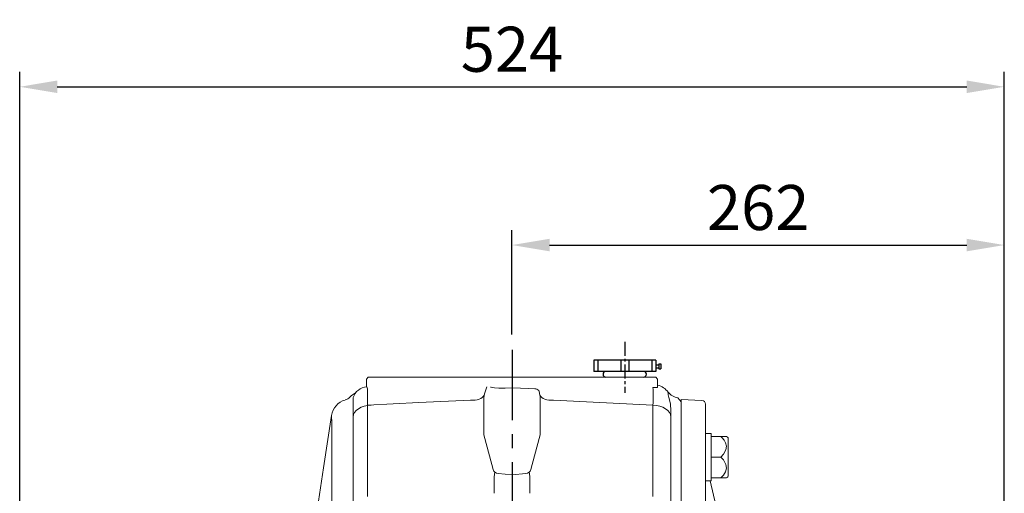
# Model space of a CAD drawing. Units: millimetres. Extents: x -56 to 2452, y -32 to 1568.
# Drawn here: x 306 to 830, y 733 to 986 of the extents above; entities that cross this region are included whole.
import ezdxf

# ---------------------------------------------------------------- set-up
doc = ezdxf.new("R2010")
doc.units = ezdxf.units.MM
doc.linetypes.add('中心線', pattern=[12, 7.5, -1.5, 1.5, -1.5])
for name, color, linetype in [('CEN', 2, '中心線'), ('DIM', 3, 'Continuous'), ('MAIN', 7, 'Continuous'), ('THIN', 1, 'Continuous')]:
    doc.layers.add(name, color=color, linetype=linetype)
doc.styles.get("Standard").update_dxf_attribs({"font": 'simplex.shx', "bigfont": 'chineset.shx'})
doc.dimstyles.new('L', dxfattribs={"dimscale": 8, "dimtxt": 3, "dimasz": 2.5, "dimexe": 1, "dimexo": 1, "dimgap": 1, "dimtad": 1, "dimdec": 4, "dimdsep": 46, "dimtxsty": 'Standard', "dimcen": 0, "dimclrd": 256, "dimclre": 256, "dimclrt": 256, "dimadec": 0, "dimazin": 0, "dimtfac": 0.6, "dimtdec": 4, "dimtmove": 0, "dimatfit": 3, "dimfxl": 0, "dimtolj": 1, "dimarcsym": 0})

# ---------------------------------------------------------------- blocks, each defined once
blk = doc.blocks.new('*D20')
at = {"layer": 'Defpoints', "color": 0}
for p in [(829.92, 865.66), (567.92, 809.95), (829.92, 632.81)]:
    blk.add_point(p, dxfattribs=at)
at = {"layer": 'DIM', "lineweight": -2}
for p, q in [((567.92, 817.95), (567.92, 873.66)), ((829.92, 640.81), (829.92, 873.66)), ((587.92, 865.66), (809.92, 865.66))]:
    blk.add_line(p, q, dxfattribs=at)
at = {"layer": 'DIM'}
for points in [[(587.92, 869), (587.92, 862.33), (567.92, 865.66)], [(809.92, 869), (809.92, 862.33), (829.92, 865.66)]]:
    blk.add_solid(points, dxfattribs=at)
at = {"layer": 'DIM', "insert": (698.92, 885.66), "char_height": 24, "attachment_point": 5}
blk.add_mtext('\\A1;262', dxfattribs=at)
blk = doc.blocks.new('*D21')
at = {"layer": 'Defpoints', "color": 0}
for p in [(829.92, 949.96), (305.92, 632.81), (829.92, 632.81)]:
    blk.add_point(p, dxfattribs=at)
at = {"layer": 'DIM', "lineweight": -2}
for p, q in [((305.92, 640.81), (305.92, 957.96)), ((829.92, 640.81), (829.92, 957.96)), ((325.92, 949.96), (809.92, 949.96))]:
    blk.add_line(p, q, dxfattribs=at)
at = {"layer": 'DIM'}
for points in [[(325.92, 953.3), (325.92, 946.63), (305.92, 949.96)], [(809.92, 953.3), (809.92, 946.63), (829.92, 949.96)]]:
    blk.add_solid(points, dxfattribs=at)
at = {"layer": 'DIM', "insert": (567.92, 969.96), "char_height": 24, "attachment_point": 5}
blk.add_mtext('\\A1;524', dxfattribs=at)

msp = doc.modelspace()

# ---------------------------------------------------------------- linework, layer by layer
at = {"layer": 'CEN'}
msp.add_line((627.92046, 814.10745), (627.92046, 786.89986), dxfattribs=at)
at = {"layer": 'CEN', "ltscale": 5}
msp.add_line((567.92046, 809.94856), (567.92046, 263.88851), dxfattribs=at)
at = {"layer": 'MAIN'}
for p, q in [((644.42046, 804.39005), (611.42046, 804.39005)), ((644.42046, 804.39005), (611.42046, 804.39005)), ((611.42046, 804.39005), (611.42046, 798.39005)), ((644.42046, 804.39005), (644.42046, 798.39005)), ((644.42046, 801.92406), (646.07046, 801.92406)), ((646.07046, 802.47406), (646.07046, 799.72406)), ((646.07046, 802.47406), (647.17046, 802.47406)), ((647.17046, 802.47406), (647.17046, 799.72406)), ((644.42046, 798.39005), (611.42046, 798.39005)), ((637.93046, 798.39005), (617.91046, 798.39005)), ((618.02046, 798.39005), (618.02046, 798.39005)), ((637.82046, 798.39005), (637.82046, 798.39005)), ((644.42046, 800.27406), (646.07046, 800.27406)), ((646.07046, 799.72406), (647.17046, 799.72406))]:
    msp.add_line(p, q, dxfattribs=at)
at = {"layer": 'MAIN', "linetype": 'Continuous', "lineweight": 15}
for p, q in [((490.42046, 794.31005), (490.42045, 790.29676)), ((491.42046, 795.31005), (490.42046, 794.31005)), ((491.42046, 795.31005), (507.05691, 795.31005)), ((507.05691, 795.31005), (528.617, 795.31005)), ((546.74054, 795.31005), (628.784, 795.31005)), ((628.784, 795.31005), (644.42046, 795.31005)), ((645.42046, 794.31005), (644.42046, 795.31005)), ((645.42046, 789.95198), (645.42046, 794.31005)), ((490.70475, 790.17889), (491.00177, 789.06828)), ((491.00177, 789.06828), (491.00177, 787.39244)), ((567.92046, 789.63436), (564.2616, 789.47642)), ((642.94581, 789.84286), (644.00424, 789.76296)), ((650.91954, 787.28551), (650.91899, 787.29176)), ((483.42046, 726.72328), (483.42046, 784.39157)), ((553.05859, 785.79467), (552.92046, 784.09654)), ((552.92046, 772.66695), (552.92046, 784.09654)), ((582.92046, 784.09654), (582.92046, 772.66695)), ((642.94381, 780.46396), (589.99529, 783.1371)), ((652.34915, 779.69871), (652.19153, 780.84155)), ((657.92046, 782.17387), (656.24622, 784.34882)), ((668.99025, 782.94699), (657.92046, 783.33355)), ((657.92046, 783.33355), (657.92046, 771.26326)), ((670.92046, 780.94821), (670.92046, 768.98571)), ((491.00177, 780.36825), (491.00177, 731.73081)), ((642.94381, 731.77885), (642.94381, 780.46396)), ((652.42046, 777.68562), (652.42046, 777.58227)), ((652.42046, 777.58227), (652.42046, 777.47524)), ((652.42046, 777.47524), (652.42046, 774.20456)), ((552.93372, 772.95008), (552.92046, 772.66695)), ((552.92046, 772.66695), (552.92046, 764.62239)), ((582.92046, 772.66695), (582.90719, 772.95008)), ((582.92046, 772.66695), (582.92045, 764.62239)), ((652.42046, 774.20456), (652.42046, 765.93865)), ((657.92046, 767.3527), (657.92046, 771.26326)), ((657.92046, 769.51191), (657.92046, 763.99384)), ((657.92046, 767.3527), (657.92046, 439.3144)), ((670.92046, 768.98571), (670.92046, 765.59276)), ((670.92046, 765.59276), (670.92046, 606.7265)), ((673.92046, 765.27294), (670.92046, 765.27294)), ((673.92046, 763.72294), (673.92046, 765.27294)), ((472.03875, 764.07084), (472.03118, 764.5016)), ((555.92545, 753.4076), (552.92046, 764.62239)), ((582.92045, 764.62239), (579.91546, 753.4076)), ((657.92046, 763.99384), (657.92046, 759.65502)), ((673.92046, 763.72294), (679.10699, 763.72293)), ((673.92046, 763.72294), (673.92046, 763.45523)), ((673.92046, 752.99064), (673.92046, 763.45523)), ((679.10699, 763.72293), (682.03374, 763.72293)), ((682.67046, 763.36727), (681.99946, 763.75467)), ((682.92046, 762.93426), (682.92046, 742.51161)), ((557.8644, 746.17132), (555.92545, 753.4076)), ((579.91546, 753.4076), (577.97651, 746.17132)), ((673.92046, 752.99064), (673.92046, 752.72294)), ((673.92046, 752.72294), (673.92046, 752.45523)), ((673.92046, 752.72294), (679.10699, 752.72294)), ((673.92046, 741.99064), (673.92046, 752.45523)), ((558.40035, 742.03318), (558.40035, 733.43931)), ((567.92046, 743.31005), (560.50071, 743.9592)), ((575.3402, 743.9592), (567.92046, 743.31005)), ((577.44056, 733.43931), (577.44056, 742.03318)), ((670.92046, 740.17293), (673.92046, 740.17294)), ((683.23016, 697.51435), (673.38165, 740.17293)), ((673.92046, 741.99064), (673.92046, 741.72294)), ((673.92046, 740.17294), (673.92046, 741.72294)), ((673.92046, 741.72294), (679.10699, 741.72293)), ((681.98114, 741.72293), (679.10699, 741.72293)), ((681.99946, 741.69119), (682.67046, 742.0786))]:
    msp.add_line(p, q, dxfattribs=at)
at = {"layer": 'MAIN', "linetype": 'Continuous', "lineweight": 15, "flags": 128}
for points in [[(564.2616, 789.47642), (560.96543, 789.43717), (558.53547, 789.58458), (556.76487, 789.90737), (556.4884, 790.0067), (556.48055, 790.01)], [(580.07746, 789.10944), (576.93418, 789.24519), (567.92046, 789.63438)], [(582.78233, 785.79468), (582.29511, 787.7005), (582.13323, 788.15728)], [(644.00424, 789.76297), (645.06401, 789.74378), (645.40596, 789.8868), (645.37601, 789.95198)], [(545.84562, 783.13711), (518.3535, 781.74931), (491.00177, 780.36824)], [(553.05858, 785.79468), (552.67238, 785.09995), (552.09937, 784.48376), (551.35431, 783.96195), (550.45643, 783.548), (549.42887, 783.25254), (548.29813, 783.08323), (547.09336, 783.04443), (545.84562, 783.13711)], [(582.92045, 784.09654), (582.8269, 785.50345), (582.78233, 785.79468)], [(589.99529, 783.13711), (588.74755, 783.04443), (587.54278, 783.08323), (586.41204, 783.25254), (585.38448, 783.548), (584.4866, 783.96195), (583.74155, 784.48376), (583.16853, 785.09995), (582.78233, 785.79468)], [(652.19154, 780.84156), (651.78008, 783.15225), (651.45295, 784.4362)], [(492.89709, 780.46396), (491.02241, 780.28965), (489.23386, 779.8968), (487.59568, 779.29947), (486.16671, 778.51915), (484.99828, 777.58387), (484.13236, 776.5272), (483.60004, 775.38711), (483.42046, 774.20455)], [(642.94382, 780.46396), (644.8185, 780.28965), (646.60705, 779.8968), (648.24523, 779.29947), (649.6742, 778.51915), (650.84263, 777.58387), (651.70855, 776.5272), (652.24087, 775.38711), (652.42046, 774.20455)], [(652.42046, 777.68561), (652.39824, 778.84468), (652.34915, 779.6987)], [(471.92884, 774.93808), (467.6728, 747.01671), (463.33597, 718.53904)], [(472.03118, 764.5016), (472.03118, 764.50163), (471.99562, 768.71404), (471.96709, 771.86853), (471.94729, 773.94742), (471.93761, 774.95179), (471.93775, 774.93671)], [(652.41826, 725.65091), (652.40344, 738.34373), (652.40605, 752.29263), (652.42046, 765.93864)], [(679.10699, 752.72294), (680.44861, 754.23018), (681.77315, 756.57997), (682.04673, 758.49386), (681.57261, 760.37886), (680.77918, 761.7675), (679.75448, 763.04293), (679.10699, 763.72293)], [(472.03118, 610.43619), (472.03118, 610.43625), (471.9958, 629.17625), (471.96809, 647.60908), (471.94894, 665.64876), (471.93921, 683.20933), (471.93978, 700.20483), (471.95154, 716.54931), (471.97145, 730.72515), (471.99845, 744.35097), (472.03118, 757.37543), (472.03118, 757.37548)], [(472.03118, 757.37548), (472.03118, 757.37551), (472.03875, 758.57341)], [(679.10699, 741.72293), (680.42131, 743.19184), (681.45414, 744.81282), (682.03374, 746.77888), (681.79247, 748.80806), (680.46908, 751.18915), (679.10699, 752.72294)], [(558.7931, 744.76063), (558.52074, 743.56085), (558.40035, 742.03318)], [(577.44056, 742.03318), (577.25361, 743.9649), (577.04896, 744.76157)]]:
    msp.add_lwpolyline(points, dxfattribs=at)
at = {"layer": 'MAIN'}
for centre, start, end in [((617.91046, 796.85005), 90, 270), ((637.93046, 796.85005), 270, 90)]:
    msp.add_arc(centre, 1.54, start, end, dxfattribs=at)
at = {"layer": 'MAIN', "linetype": 'Continuous', "lineweight": 15}
for centre, radius, start, end in [((492.27088, 774.05716), 15, 120.5805641, 135.0651191), ((491.16212, 782.12531), 8.06656, 93.2504373, 163.683373), ((640.30254, 783.88034), 149.34207, 178.6524425, 181.3475575), ((593.10514, 774.73069), 41.54682, 158.2300343, 164.555685), ((579.92743, 786.09015), 3.02301, 43.1412291, 87.1551942), ((385.5015, 785.20815), 257.48602, 358.9442641, 1.0313714), ((643.49741, 782.19311), 9.03727, 34.4640779, 77.7140504), ((665.51086, 788.54255), 14.64537, 184.9238744, 196.2832314), ((657.02514, 791.88998), 7.56691, 217.0015904, 264.2447621), ((481.82271, 773.52918), 10, 106.0073322, 172.1290533), ((477.97636, 787.8944), 4.86547, 282.9492501, 318.665608), ((668.92046, 780.94821), 2, 0, 88), ((306.78294, 761.32213), 165.27867, 359.0470827, 0.9529173), ((682.42046, 762.93426), 0.5, 0, 60), ((560.76218, 746.94778), 3, 195, 265), ((575.07873, 746.94778), 3, 275, 345), ((682.42046, 742.51161), 0.5, 300, 0)]:
    msp.add_arc(centre, radius, start, end, dxfattribs=at)
for points in [[(528.617, 795.31005), (546.74054, 795.31005)], [(657.92046, 773.41109), (657.92046, 771.69591)]]:
    msp.add_open_spline(points, degree=1, dxfattribs=at)
for points, knots in [([(657.92046, 782.01264), (657.92046, 782.04224), (657.92046, 782.1313), (657.92046, 780.95625), (657.92046, 779.08174), (657.92046, 778.14332)], [0, 0, 0, 0, 0.1991208989, 0.5990611286, 1, 1, 1, 1]), ([(657.92046, 778.14332), (657.92046, 777.47294), (657.92046, 776.14044), (657.92046, 774.31711), (657.92046, 773.41109)], [0, 0, 0, 0, 0.503097653, 1, 1, 1, 1]), ([(657.92046, 771.69591), (657.92046, 771.41393), (657.92046, 770.85124), (657.92046, 769.95768), (657.92046, 769.51191)], [0, 0, 0, 0, 0.501127338, 1, 1, 1, 1]), ([(657.92046, 759.65503), (657.92046, 755.50766), (657.92046, 747.21236), (657.92046, 734.13082), (657.92046, 725.02663), (657.92046, 720.46925)], [0, 0, 0, 0, 0.33304476, 0.666135072, 1, 1, 1, 1])]:
    msp.add_open_spline(points, degree=3, knots=knots, dxfattribs=at)
at = {"layer": 'THIN'}
for p, q in [((613.58552, 804.39005), (613.58552, 798.39005)), ((625.75539, 804.39005), (625.75539, 798.39005)), ((630.08552, 804.39005), (630.08552, 798.39005)), ((642.25539, 804.39005), (642.25539, 798.39005))]:
    msp.add_line(p, q, dxfattribs=at)

# ---------------------------------------------------------------- dimensions: what is measured, and where the dimension line sits
at = {"layer": 'DIM'}
dim = msp.add_linear_dim(base=(829.92046, 949.96443), p1=(305.92046, 632.81038), p2=(829.92046, 632.81038), dimstyle='L', override={"dimdec": 0}, dxfattribs=at)
dim.commit()
dim.dimension.update_dxf_attribs({"geometry": '*D21', "text_midpoint": (567.92046, 969.96443)})
dim = msp.add_linear_dim(base=(829.92046, 865.66215), p1=(567.92046, 809.94856), p2=(829.92046, 632.81038), dimstyle='L', dxfattribs=at)
dim.commit()
dim.dimension.update_dxf_attribs({"geometry": '*D20', "text_midpoint": (698.92046, 885.66215)})

doc.saveas('drawing.dxf')
